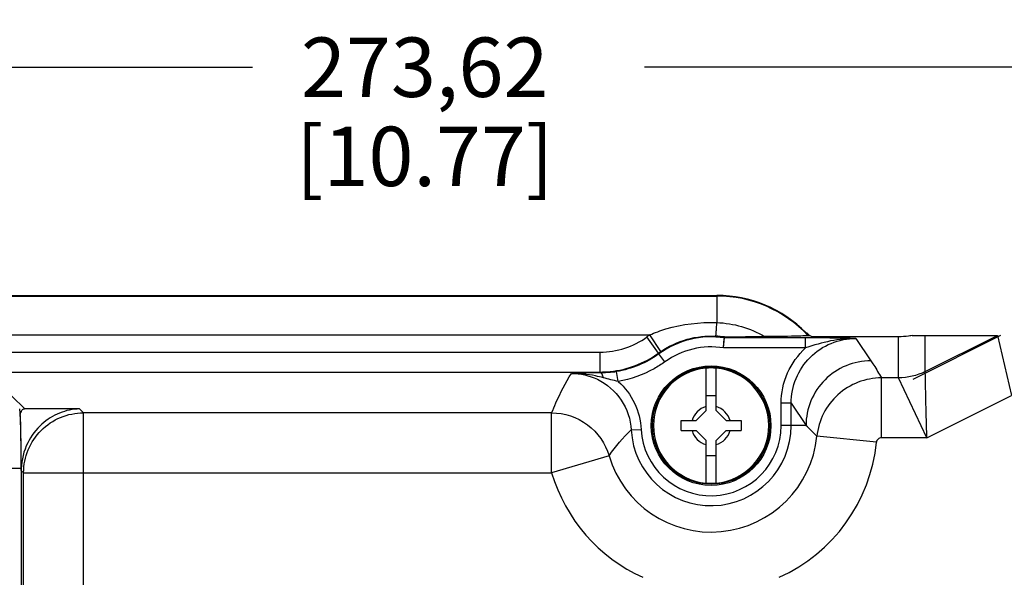
# Paper-space layout '10004657314_1_1' of a CAD drawing. Units: inches. Extents: x 0 to 34, y 0 to 22.
# Drawn here: x 7.9 to 10.5, y 18.1 to 19.6 of the extents above; entities that cross this region are included whole.
import ezdxf

# ---------------------------------------------------------------- set-up
doc = ezdxf.new("R2010")
doc.units = ezdxf.units.IN
doc.header["$LTSCALE"] = 1.87
doc.header["$MEASUREMENT"] = 0
doc.layers.get('0').update_dxf_attribs({"linetype": 'CONTINUOUS'})
doc.styles.get("Standard").update_dxf_attribs({"font": 'txt', "width": 0.8})
doc.dimstyles.new('DIMSTYLE_1', dxfattribs={"dimtxt": 0.15625, "dimasz": 0.1875, "dimexe": 0.125, "dimexo": 0.0625, "dimgap": 0.078125, "dimtad": 0, "dimtih": 1, "dimtoh": 1, "dimlfac": 1.5, "dimzin": 4, "dimdsep": 46, "dimtxsty": 'STANDARD', "dimblk": '_FILLED', "dimblk1": '_FILLED', "dimblk2": '_FILLED', "dimcen": 0.09, "dimazin": 1, "dimtfac": 1, "dimtofl": 0, "dimtmove": 0, "dimatfit": 3, "dimldrblk": '_FILLED', "dimfxl": 1, "dimtolj": 1, "dimtzin": 4, "dimarcsym": 0})

# ---------------------------------------------------------------- blocks, each defined once
blk = doc.blocks.new('_FILLED')
at = {"color": 0, "linetype": 'BYBLOCK'}
blk.add_solid([(0, 0), (-1, 0.167), (-1, -0.167)], dxfattribs=at)
blk = doc.blocks.new('*D0')
at = {"color": 2, "linetype": 'CONTINUOUS'}
for p, q in [((5.4092, 18.5876), (5.4092, 19.5791)), ((12.5908, 18.6419), (12.5908, 19.5791)), ((5.4092, 19.4541), (8.4844, 19.4541)), ((12.5908, 19.4541), (9.5156, 19.4541))]:
    blk.add_line(p, q, dxfattribs=at)
at = {"color": 2, "linetype": 'CONTINUOUS', "xscale": 0.1875, "yscale": 0.1875, "zscale": 0.1875, "rotation": 180}
blk.add_blockref('_FILLED', (5.4092, 19.4541), dxfattribs=at)
at = {"color": 2, "linetype": 'CONTINUOUS', "xscale": 0.1875, "yscale": 0.1875, "zscale": 0.1875}
blk.add_blockref('_FILLED', (12.5908, 19.4541), dxfattribs=at)
at = {"color": 2, "linetype": 'CONTINUOUS', "insert": (8.9375, 19.5323), "char_height": 0.15625, "width": 0.875, "attachment_point": 2, "line_spacing_factor": 0.9}
blk.add_mtext('273,62\\P[10.77]', dxfattribs=at)

psp = doc.layouts.new('10004657314_1_1')

# ---------------------------------------------------------------- linework, layer by layer
at = {"color": 7, "linetype": 'CONTINUOUS'}
for p, q in [((5.7383, 18.8541), (9.7057, 18.8541)), ((5.7383, 18.8541), (9.7057, 18.8541)), ((5.7383, 18.8527), (9.7057, 18.8527)), ((9.7057, 18.8541), (9.7057, 18.8541)), ((9.7057, 18.8541), (9.7057, 18.7829)), ((5.7383, 18.7503), (9.5291, 18.7503)), ((9.5525, 18.7027), (9.5218, 18.7452)), ((9.5586, 18.7069), (9.5291, 18.7503)), ((9.9417, 18.7481), (9.9317, 18.7476)), ((9.9401, 18.7561), (9.9404, 18.7559)), ((9.9428, 18.7546), (9.9404, 18.7559)), ((9.9404, 18.7559), (9.9431, 18.7517)), ((9.9452, 18.7531), (9.9428, 18.7546)), ((9.9431, 18.7517), (9.9452, 18.7487)), ((9.9452, 18.7487), (9.9452, 18.7531)), ((9.9452, 18.7487), (9.9493, 18.7487)), ((10.1834, 18.7455), (9.9563, 18.7455)), ((10.1834, 18.6374), (10.1834, 18.7455)), ((10.2192, 18.7488), (10.2155, 18.7483)), ((10.2192, 18.7488), (10.4434, 18.7488)), ((10.2538, 18.654), (10.4435, 18.7488)), ((10.2538, 18.654), (10.2538, 18.7488)), ((10.4435, 18.7488), (10.4807, 18.5913)), ((9.7233, 18.7164), (9.7254, 18.7426)), ((9.9402, 18.7426), (9.7254, 18.7426)), ((9.9392, 18.7164), (9.9392, 18.7426)), ((10.0715, 18.7413), (10.1107, 18.6825)), ((5.9074, 18.7053), (9.3987, 18.7053)), ((9.3987, 18.6529), (9.3987, 18.7053)), ((9.5525, 18.7027), (9.5535, 18.7008)), ((9.5689, 18.6795), (9.5535, 18.7008)), ((9.9392, 18.7164), (9.7233, 18.7164)), ((5.9074, 18.6529), (9.3987, 18.6529)), ((9.3985, 18.6505), (9.3232, 18.6494)), ((9.3995, 18.6505), (9.3985, 18.6505)), ((9.3995, 18.6505), (9.3987, 18.6529)), ((9.442, 18.6542), (9.441, 18.6541)), ((9.4463, 18.6283), (9.442, 18.6542)), ((9.6774, 18.5513), (9.6774, 18.6629)), ((9.7036, 18.5513), (9.7036, 18.6629)), ((10.1385, 18.4799), (10.1385, 18.6374)), ((10.1834, 18.6374), (10.1385, 18.6374)), ((10.2577, 18.4799), (10.1834, 18.6374)), ((7.8858, 18.5557), (7.8522, 18.5893)), ((9.7036, 18.5907), (9.6774, 18.5907)), ((10.2577, 18.4799), (10.4807, 18.5913)), ((9.8747, 18.5119), (9.8747, 18.5707)), ((9.9009, 18.5707), (9.8747, 18.5707)), ((9.9009, 18.5119), (9.9009, 18.5707)), ((9.9009, 18.5707), (9.9401, 18.5119)), ((7.8742, 18.5411), (7.8741, 18.5411)), ((8.0301, 18.5557), (7.8858, 18.5557)), ((8.0403, 18.5455), (8.0301, 18.5557)), ((8.0403, 12.9624), (8.0403, 18.5455)), ((9.2713, 18.5455), (8.0403, 18.5455)), ((9.2713, 18.3881), (9.2713, 18.5455)), ((9.6511, 18.5251), (9.6774, 18.5513)), ((9.7299, 18.5251), (9.7036, 18.5513)), ((9.6118, 18.4988), (9.6118, 18.5251)), ((9.6118, 18.5251), (9.6511, 18.5251)), ((9.7299, 18.5251), (9.7693, 18.5251)), ((9.7693, 18.5251), (9.7693, 18.4988)), ((9.9401, 18.5119), (9.8747, 18.5119)), ((9.4804, 18.5005), (9.5066, 18.5019)), ((9.6118, 18.4988), (9.6511, 18.4988)), ((9.6511, 18.4988), (9.6774, 18.4726)), ((9.7299, 18.4988), (9.7036, 18.4726)), ((9.7299, 18.4988), (9.7693, 18.4988)), ((9.6774, 18.361), (9.6774, 18.4726)), ((9.7036, 18.361), (9.7036, 18.4726)), ((10.1254, 18.4681), (9.9688, 18.4839)), ((10.2577, 18.4799), (10.1385, 18.4799)), ((9.4223, 18.4327), (9.2713, 18.3881)), ((9.6774, 18.4332), (9.7036, 18.4332)), ((7.8766, 18.3988), (7.5466, 18.3988)), ((7.8766, 18.3988), (7.8766, 13.1091)), ((7.8828, 18.3881), (7.8766, 18.3944)), ((7.8828, 13.1198), (7.8828, 18.3881)), ((7.8828, 18.3881), (9.2713, 18.3881))]:
    psp.add_line(p, q, dxfattribs=at)
at = {"color": 40, "linetype": 'CONTINUOUS'}
psp.add_line((10.4517, 18.7488), (10.2206, 18.6334), dxfattribs=at)
at = {"color": 7, "linetype": 'CONTINUOUS'}
psp.add_lwpolyline([(9.7233, 18.7164), (9.7244, 18.7293), (9.7251, 18.7389), (9.7255, 18.7449)], dxfattribs=at)
for radius in [0.1573, 0.1542]:
    psp.add_circle((9.6905, 18.5119), radius, dxfattribs=at)
for centre, radius, start, end in [((9.7057, 18.5251), 0.3291, 44.5877, 90), ((9.7057, 18.5251), 0.329, 44.5167, 90), ((9.7057, 18.5251), 0.3276, 43.0449, 90), ((9.6905, 18.5119), 0.2879, 124.0954, 125.8854), ((9.6905, 18.5119), 0.2333, 81.4063, 125.9645), ((9.6904, 18.5118), 0.2358, 81.4202, 86.9378), ((9.7057, 18.5251), 0.3306, 42.5569, 43.6036), ((9.6566, 18.0827), 0.7274, 65.669, 66.2777), ((9.6905, 18.5119), 0.207, 80.877, 125.9645), ((9.6905, 18.5119), 0.2354, 124.0954, 125.8854), ((9.3987, 18.9155), 0.2626, 270.0047, 275.7528), ((9.395, 18.94), 0.2897, 277.7947, 279.1346), ((9.6905, 18.5119), 0.1516, 94.9674, 265.0339), ((9.6905, 18.5116), 0.1519, 85.0429, 94.9578), ((9.6905, 18.5119), 0.1516, 274.9674, 85.0339), ((7.8894, 18.5419), 0.0153, 174.1693, 183.1918), ((9.6905, 18.5119), 0.0516, 104.7339, 165.2661), ((9.6905, 18.5119), 0.0516, 14.7339, 75.2661), ((9.6905, 18.5119), 0.2104, 183.1171, 360), ((9.6905, 18.5119), 0.1842, 183.1171, 360), ((9.6456, 18.182), 0.4422, 43.0508, 48.2478), ((9.6905, 18.5119), 0.0516, 194.7339, 255.2661), ((9.6905, 18.5119), 0.0516, 284.7339, 345.2661), ((9.6905, 18.5119), 0.2797, 196.462, 354.2475), ((9.6905, 18.5119), 0.4371, 294.1822, 354.2475), ((8.0359, 18.3943), 0.1594, 178.3943, 179.9584), ((9.6905, 18.5119), 0.4371, 196.4619, 245.8178), ((9.6905, 18.5123), 0.1519, 265.0429, 274.9578)]:
    psp.add_arc(centre, radius, start, end, dxfattribs=at)
for centre, major_axis, ratio, start_param, end_param in [((10.1282, 18.5913), (0.3153, 0.1574), 0.010465, -0.002467, 0.020954), ((7.8724, 18.3988), (0, 0.1575), 0.026186, -1.570796, -0.02618), ((7.8724, 18.3985), (0, 0.1575), 0.026186, 4.686209, 5.844299)]:
    psp.add_ellipse(centre, major_axis=major_axis, ratio=ratio, start_param=start_param, end_param=end_param, dxfattribs=at)
for points, knots in [([(9.5291, 18.7503), (9.5429, 18.7565), (9.5995, 18.7773), (9.6607, 18.7845), (9.7057, 18.7829)], [0, 0, 0, 0, 0.250755, 1, 1, 1, 1]), ([(9.703, 18.7472), (9.7031, 18.7475), (9.7031, 18.7485), (9.7035, 18.7504), (9.7037, 18.7536), (9.7043, 18.7598), (9.7049, 18.7697), (9.7055, 18.7782), (9.7057, 18.7829)], [0, 0, 0, 0, 0.023308, 0.079846, 0.168455, 0.287269, 0.604169, 1, 1, 1, 1]), ([(9.7057, 18.7829), (9.7277, 18.7821), (9.7715, 18.775), (9.8122, 18.7573), (9.8312, 18.7462)], [0, 0, 0, 0, 0.49999, 1, 1, 1, 1]), ([(9.3987, 18.7053), (9.4206, 18.7053), (9.4645, 18.7122), (9.5041, 18.7324), (9.5218, 18.7452)], [0, 0, 0, 0, 0.499999, 1, 1, 1, 1]), ([(9.5586, 18.7069), (9.5795, 18.7211), (9.6263, 18.7429), (9.6777, 18.7486), (9.703, 18.7472)], [0, 0, 0, 0, 0.499747, 1, 1, 1, 1]), ([(9.7255, 18.7449), (9.7256, 18.7452), (9.727, 18.7448), (9.7284, 18.7452), (9.7311, 18.7451), (9.7349, 18.7453), (9.7401, 18.7453), (9.7465, 18.7454), (9.7531, 18.7455), (9.7622, 18.7456), (9.7737, 18.7458), (9.7878, 18.7459), (9.8069, 18.7461), (9.8214, 18.7461), (9.8312, 18.7462)], [0, 0, 0, 0, 0.007525, 0.026207, 0.050948, 0.078193, 0.136739, 0.19808, 0.260995, 0.324984, 0.455342, 0.588287, 0.723515, 1, 1, 1, 1]), ([(9.9317, 18.7476), (9.9251, 18.7473), (9.8916, 18.7465), (9.8581, 18.7463), (9.8312, 18.7462)], [0, 0, 0, 0, 0.196531, 1, 1, 1, 1]), ([(9.9452, 18.7487), (9.945, 18.7484), (9.9435, 18.7485), (9.9426, 18.7482), (9.9417, 18.7481)], [0, 0, 0, 0, 0.279158, 1, 1, 1, 1]), ([(10.2155, 18.7483), (10.2136, 18.748), (10.203, 18.7464), (10.1923, 18.7455), (10.1834, 18.7455)], [0, 0, 0, 0, 0.176638, 1, 1, 1, 1]), ([(9.9009, 18.5707), (9.9009, 18.5929), (9.9098, 18.6377), (9.9478, 18.6944), (10.0044, 18.7324), (10.0493, 18.7413), (10.0715, 18.7413)], [0, 0, 0, 0, 0.249971, 0.499997, 0.750025, 1, 1, 1, 1]), ([(10.0715, 18.7413), (10.0492, 18.7414), (10.004, 18.7364), (9.9608, 18.7233), (9.9392, 18.7164)], [0, 0, 0, 0, 0.49528, 1, 1, 1, 1]), ([(10.0715, 18.7413), (10.0612, 18.7414), (10.0175, 18.7421), (9.9737, 18.7426), (9.9402, 18.7426)], [0, 0, 0, 0, 0.234189, 1, 1, 1, 1]), ([(9.425, 18.6542), (9.4479, 18.6565), (9.4931, 18.6671), (9.534, 18.6892), (9.5525, 18.7027)], [0, 0, 0, 0, 0.500006, 1, 1, 1, 1]), ([(9.8747, 18.5707), (9.8747, 18.5978), (9.8862, 18.6527), (9.9191, 18.6981), (9.9392, 18.7164)], [0, 0, 0, 0, 0.499947, 1, 1, 1, 1]), ([(9.5689, 18.6795), (9.5599, 18.673), (9.5224, 18.6489), (9.4792, 18.6338), (9.4463, 18.6283)], [0, 0, 0, 0, 0.250819, 1, 1, 1, 1]), ([(10.1107, 18.6825), (10.0885, 18.6825), (10.0436, 18.6736), (9.987, 18.6356), (9.949, 18.579), (9.9401, 18.5341), (9.9401, 18.5119)], [0, 0, 0, 0, 0.250038, 0.500031, 0.750006, 1, 1, 1, 1]), ([(10.1107, 18.6825), (10.1132, 18.6788), (10.1228, 18.664), (10.132, 18.6488), (10.1385, 18.6374)], [0, 0, 0, 0, 0.254192, 1, 1, 1, 1]), ([(9.2713, 18.5455), (9.2748, 18.5542), (9.2899, 18.5899), (9.3079, 18.6244), (9.3232, 18.6494)], [0, 0, 0, 0, 0.242642, 1, 1, 1, 1]), ([(9.4072, 18.6377), (9.4003, 18.6395), (9.3728, 18.6462), (9.3444, 18.6496), (9.3232, 18.6494)], [0, 0, 0, 0, 0.252039, 1, 1, 1, 1]), ([(9.4343, 18.6531), (9.4313, 18.6527), (9.4198, 18.6513), (9.4081, 18.6506), (9.3995, 18.6505)], [0, 0, 0, 0, 0.257237, 1, 1, 1, 1]), ([(9.4072, 18.6377), (9.4066, 18.6409), (9.4053, 18.6457), (9.4014, 18.6504), (9.3995, 18.6505)], [0, 0, 0, 0, 0.63298, 1, 1, 1, 1]), ([(10.2577, 18.4799), (10.2574, 18.501), (10.2558, 18.559), (10.2545, 18.617), (10.2538, 18.654)], [0, 0, 0, 0, 0.362042, 1, 1, 1, 1]), ([(9.3915, 18.6338), (9.4165, 18.6218), (9.4607, 18.5836), (9.4789, 18.5281), (9.4804, 18.5005)], [0, 0, 0, 0, 0.500053, 1, 1, 1, 1]), ([(9.4463, 18.6283), (9.4639, 18.6124), (9.4933, 18.5732), (9.5053, 18.5257), (9.5066, 18.5019)], [0, 0, 0, 0, 0.500054, 1, 1, 1, 1]), ([(10.1385, 18.6374), (10.1177, 18.6374), (10.0757, 18.6296), (10.0215, 18.5962), (9.9828, 18.5456), (9.9709, 18.5046), (9.9688, 18.4839)], [0, 0, 0, 0, 0.250023, 0.500025, 0.750014, 1, 1, 1, 1]), ([(7.8769, 18.5505), (7.8766, 18.5501), (7.8752, 18.5479), (7.8744, 18.5454), (7.8742, 18.5435)], [0, 0, 0, 0, 0.231817, 1, 1, 1, 1]), ([(8.0301, 18.5557), (8.0123, 18.5557), (7.9759, 18.5476), (7.9268, 18.5171), (7.8883, 18.4663), (7.8773, 18.422), (7.8766, 18.3987)], [0, 0, 0, 0, 0.222893, 0.451504, 0.708851, 1, 1, 1, 1]), ([(7.8858, 18.5557), (7.8847, 18.5556), (7.8812, 18.5549), (7.8783, 18.5525), (7.8769, 18.5505)], [0, 0, 0, 0, 0.312876, 1, 1, 1, 1]), ([(7.8828, 18.3881), (7.8829, 18.4086), (7.8911, 18.4499), (7.9261, 18.5022), (7.9784, 18.5373), (8.0198, 18.5455), (8.0403, 18.5455)], [0, 0, 0, 0, 0.249995, 0.5, 0.750005, 1, 1, 1, 1]), ([(9.2713, 18.5455), (9.3044, 18.5455), (9.3724, 18.5234), (9.4129, 18.4644), (9.4223, 18.4327)], [0, 0, 0, 0, 0.50003, 1, 1, 1, 1]), ([(10.1385, 18.4799), (10.1353, 18.4799), (10.1288, 18.4775), (10.1257, 18.4713), (10.1254, 18.4681)], [0, 0, 0, 0, 0.499997, 1, 1, 1, 1])]:
    psp.add_open_spline(points, degree=3, knots=knots, dxfattribs=at)
for points in [[(9.5535, 18.7008), (9.5209, 18.6771), (9.4817, 18.6608), (9.442, 18.6542)], [(9.3232, 18.6494), (9.3466, 18.6494), (9.3705, 18.644), (9.3915, 18.6338)], [(10.2538, 18.654), (10.2323, 18.6432), (10.2075, 18.6374), (10.1834, 18.6374)], [(9.4463, 18.6283), (9.4331, 18.6307), (9.4202, 18.6342), (9.4072, 18.6377)], [(9.4223, 18.4327), (9.4392, 18.4572), (9.4586, 18.4803), (9.4804, 18.5005)]]:
    psp.add_open_spline(points, degree=3, dxfattribs=at)

# ---------------------------------------------------------------- dimensions: what is measured, and where the dimension line sits
at = {"color": 2, "linetype": 'CONTINUOUS'}
dim = psp.add_linear_dim(base=(12.5908, 19.4541), p1=(5.4092, 18.5251), p2=(12.5908, 18.5794), text='<>\\P[]', dimstyle='DIMSTYLE_1', dxfattribs=at)
dim.commit()
dim.dimension.update_dxf_attribs({"geometry": '*D0', "text_midpoint": (9, 19.337), "dimtype": 160})

doc.saveas('drawing.dxf')
